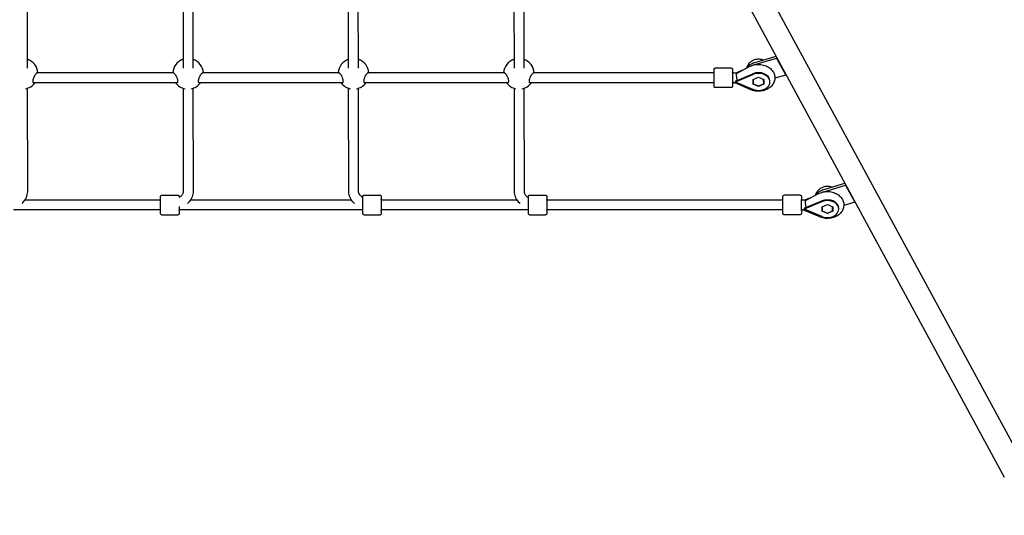
# Model space of a CAD drawing. Units: millimetres. Extents: x -15263 to -1966, y -5524 to 6797.
# Drawn here: x -7599 to -5992, y -1136 to -327 of the extents above; entities that cross this region are included whole.
import ezdxf

# ---------------------------------------------------------------- set-up
doc = ezdxf.new("R2010")
doc.units = ezdxf.units.MM
doc.header["$LTSCALE"] = 50
doc.layers.add('Dimension (ISO)', color=161, linetype='Continuous', lineweight=18)
doc.layers.add('Visible (ISO)', color=7, linetype='Continuous', lineweight=30)
doc.styles.add('Label Text (ISO)', font='tahoma.ttf')
doc.dimstyles.new('Default (ISO)', dxfattribs={"dimscale": 50, "dimtxt": 3.5, "dimasz": 2.5, "dimexe": 1, "dimexo": 0.5, "dimgap": 0.762, "dimtad": 1, "dimtoh": 1, "dimrnd": 1e-08, "dimtxsty": 'Label Text (ISO)', "dimcen": 0.09, "dimdle": 10, "dimclrd": 256, "dimclre": 256, "dimclrt": 256, "dimadec": 0, "dimazin": 0, "dimtfac": 0.714286, "dimtdec": 3, "dimtmove": 0, "dimatfit": 3, "dimfxl": 0, "dimtolj": 1, "dimtzin": 0, "dimlwd": -1, "dimlwe": -1, "dimarcsym": 0})

# ---------------------------------------------------------------- blocks, each defined once
blk = doc.blocks.new('*D24')
at = {"layer": 'Defpoints', "color": 0}
for p in [(-12910.9, 3468), (-3894.6, 1200.8), (-12910.9, -2129.6)]:
    blk.add_point(p, dxfattribs=at)
at = {"layer": 'Dimension (ISO)'}
for p, q in [((-12910.9, 3443), (-12910.9, -2179.6)), ((-3894.6, 1175.8), (-3894.6, -2179.6)), ((-4094.6, -2129.6), (-12710.9, -2129.6))]:
    blk.add_line(p, q, dxfattribs=at)
for points in [[(-12710.9, -2096.3), (-12710.9, -2162.9), (-12910.9, -2129.6)], [(-4094.6, -2096.3), (-4094.6, -2162.9), (-3894.6, -2129.6)]]:
    blk.add_solid(points, dxfattribs=at)
at = {"layer": 'Dimension (ISO)', "insert": (-8402.8, -1883.3), "char_height": 200, "attachment_point": 2, "style": 'Label Text (ISO)'}
blk.add_mtext('\\A1;9016', dxfattribs=at)
blk = doc.blocks.new('*D25')
at = {"layer": 'Defpoints', "color": 0}
for p in [(-7331.2, 4615.1), (-11622.7, -1734.5), (-3336, -1734.5)]:
    blk.add_point(p, dxfattribs=at)
at = {"layer": 'Dimension (ISO)'}
for p, q in [((-7306.2, 4615.1), (-3286, 4615.1)), ((-3336, 4415.1), (-3336, -1534.5)), ((-11597.7, -1734.5), (-3286, -1734.5))]:
    blk.add_line(p, q, dxfattribs=at)
for points in [[(-3369.4, 4415.1), (-3302.7, 4415.1), (-3336, 4615.1)], [(-3369.4, -1534.5), (-3302.7, -1534.5), (-3336, -1734.5)]]:
    blk.add_solid(points, dxfattribs=at)
at = {"layer": 'Dimension (ISO)', "insert": (-3582.5, 1450.2), "char_height": 200, "attachment_point": 2, "rotation": 90, "style": 'Label Text (ISO)'}
blk.add_mtext('\\A1;6350', dxfattribs=at)

msp = doc.modelspace()

# ---------------------------------------------------------------- linework, layer by layer
at = {"layer": 'Visible (ISO)'}
for p, q in [((-6852.7, 592.7), (-5958.7, -1055.6)), ((-6886.1, 574.6), (-5992.1, -1073.8)), ((-7586.1, -406.2), (-7586.4, -231.9)), ((-7332.4, -231.9), (-7332.1, -406.3)), ((-7316.4, -231.8), (-7316.1, -406.2)), ((-7062.1, -406.3), (-7062.4, -231.9)), ((-7046.1, -406.2), (-7046.4, -231.8)), ((-6792.4, -231.9), (-6792.1, -406.2)), ((-6776.4, -231.8), (-6776.1, -406.2)), ((-6400.7, -397.7), (-6364.6, -386.9)), ((-6400.7, -401.1), (-6363.6, -389.9)), ((-6363.6, -388.7), (-6363.6, -389.9)), ((-6363.6, -389.9), (-6348.6, -417.6)), ((-7347.2, -414.2), (-7571, -414.2)), ((-7077.2, -414.2), (-7301, -414.2)), ((-6807.2, -414.2), (-7031, -414.2)), ((-6465.8, -414.2), (-6761, -414.2)), ((-6437.7, -406.2), (-6463.7, -406.2)), ((-6435.2, -414.2), (-6435.7, -414.2)), ((-6431, -427.6), (-6402.5, -415.5)), ((-6430.6, -428.7), (-6402.5, -416.8)), ((-6419.2, -409.9), (-6430.4, -414.6)), ((-6408.1, -403.9), (-6428.6, -415)), ((-6348.6, -417.6), (-6366.5, -422.9)), ((-6348.6, -416.3), (-6348.6, -417.6)), ((-7342, -430.2), (-7576.2, -430.2)), ((-7072, -430.2), (-7306.2, -430.2)), ((-6802, -430.2), (-7036.2, -430.2)), ((-6465.8, -430.2), (-6766.2, -430.2)), ((-6435.2, -430.2), (-6435.7, -430.2)), ((-6431, -427.6), (-6431, -428.9)), ((-6431, -428.9), (-6430.8, -428.8)), ((-6430.8, -429), (-6431, -428.9)), ((-6430.8, -428.8), (-6430.6, -428.7)), ((-6430.7, -428.9), (-6430.8, -428.8)), ((-6430.7, -428.9), (-6430.8, -429)), ((-6430.6, -429.1), (-6430.8, -429)), ((-6430.7, -428.9), (-6430.6, -428.7)), ((-6430.7, -428.9), (-6430.7, -428.9)), ((-6430.6, -429.1), (-6430.7, -428.9)), ((-6402.4, -441), (-6430.6, -429.1)), ((-6405.7, -441.7), (-6430.4, -431.1)), ((-6402, -425.1), (-6393.3, -421.4)), ((-6401.9, -432.6), (-6402, -425.1)), ((-6401.9, -425.1), (-6401.9, -427.3)), ((-6401.9, -432.6), (-6401.9, -427.3)), ((-6401.9, -427.3), (-6401.7, -427.4)), ((-6393.2, -436.4), (-6401.9, -432.6)), ((-6401.8, -425.1), (-6401.7, -431.9)), ((-6401.7, -431.9), (-6393.2, -435.5)), ((-6393.3, -421.4), (-6384.6, -425.1)), ((-6393.2, -435.5), (-6384.7, -431.9)), ((-6384.5, -432.6), (-6393.2, -436.4)), ((-6384.7, -431.9), (-6384.8, -425.1)), ((-6384.7, -427.2), (-6384.7, -425.1)), ((-6384.7, -431.9), (-6384.7, -427.2)), ((-6384.7, -427.4), (-6384.6, -427.3)), ((-6384.6, -425.1), (-6384.5, -432.6)), ((-6374.6, -428.9), (-6374.6, -427.6)), ((-7585.8, -607.3), (-7586.1, -439.3)), ((-7332.1, -439.3), (-7331.8, -607.3)), ((-7316.1, -439.3), (-7315.8, -607.3)), ((-7061.8, -607.3), (-7062.1, -439.3)), ((-7045.8, -607.3), (-7046.1, -439.3)), ((-6792.1, -439.3), (-6791.8, -607.3)), ((-6776.1, -439.2), (-6775.8, -607.3)), ((-6437.7, -438.2), (-6463.7, -438.2)), ((-6393.2, -436.4), (-6393.2, -435.5)), ((-6288.2, -605.1), (-6252.1, -594.3)), ((-6288.2, -608.5), (-6251.2, -597.3)), ((-6251.2, -596.1), (-6251.2, -597.3)), ((-6251.2, -597.3), (-6236.2, -625)), ((-7368.8, -621.6), (-7590.3, -621.6)), ((-7366.8, -613.6), (-7340.8, -613.6)), ((-7057.3, -621.6), (-7320.3, -621.6)), ((-7036.8, -613.6), (-7010.8, -613.6)), ((-6787.3, -621.6), (-7008.8, -621.6)), ((-6766.8, -613.6), (-6740.8, -613.6)), ((-6353.3, -621.6), (-6738.8, -621.6)), ((-6325.3, -613.6), (-6351.3, -613.6)), ((-6322.7, -621.6), (-6323.3, -621.6)), ((-6318.5, -635), (-6290, -622.9)), ((-6318.1, -636.1), (-6290, -624.2)), ((-6306.7, -617.3), (-6317.9, -622)), ((-6295.6, -611.3), (-6316.1, -622.4)), ((-6236.2, -625), (-6254, -630.3)), ((-6236.2, -623.7), (-6236.2, -625)), ((-7368.8, -637.6), (-7608.8, -637.6)), ((-7038.8, -637.6), (-7338.8, -637.6)), ((-6768.8, -637.6), (-7008.8, -637.6)), ((-6353.3, -637.6), (-6738.8, -637.6)), ((-6322.7, -637.6), (-6323.3, -637.6)), ((-6318.5, -635), (-6318.5, -636.3)), ((-6318.5, -636.3), (-6318.3, -636.2)), ((-6318.3, -636.4), (-6318.5, -636.3)), ((-6318.3, -636.3), (-6318.1, -636.1)), ((-6318.3, -636.2), (-6318.1, -636.1)), ((-6318.3, -636.3), (-6318.3, -636.2)), ((-6318.3, -636.3), (-6318.3, -636.3)), ((-6318.3, -636.3), (-6318.3, -636.4)), ((-6318.1, -636.5), (-6318.3, -636.3)), ((-6318.1, -636.5), (-6318.3, -636.4)), ((-6289.9, -648.4), (-6318.1, -636.5)), ((-6293.2, -649.1), (-6317.9, -638.6)), ((-6289.5, -632.5), (-6280.8, -628.8)), ((-6289.5, -632.5), (-6289.5, -634.7)), ((-6289.5, -640), (-6289.5, -632.5)), ((-6289.5, -640), (-6289.5, -634.7)), ((-6289.5, -634.7), (-6289.3, -634.8)), ((-6280.8, -643.8), (-6289.5, -640)), ((-6289.3, -632.5), (-6289.3, -639.3)), ((-6289.3, -639.3), (-6280.8, -642.9)), ((-6280.8, -628.8), (-6272.1, -632.5)), ((-6280.8, -642.9), (-6272.3, -639.3)), ((-6272.1, -640), (-6280.8, -643.8)), ((-6272.3, -634.6), (-6272.3, -632.5)), ((-6272.3, -639.3), (-6272.3, -632.5)), ((-6272.3, -639.3), (-6272.3, -634.6)), ((-6272.3, -634.8), (-6272.1, -634.7)), ((-6272.1, -632.5), (-6272.1, -640)), ((-6262.1, -636.3), (-6262.1, -635)), ((-7366.8, -645.6), (-7340.8, -645.6)), ((-7036.8, -645.6), (-7010.8, -645.6)), ((-6766.8, -645.6), (-6740.8, -645.6)), ((-6325.3, -645.6), (-6351.3, -645.6)), ((-6280.8, -643.8), (-6280.8, -642.9))]:
    msp.add_line(p, q, dxfattribs=at)
for centre, start, end in [((-7594.1, -415.6), 3.0588, 71.4872), ((-7324.1, -415.6), 108.813, 176.9424), ((-7324.1, -415.6), 3.0588, 71.4872), ((-7054.1, -415.6), 108.813, 176.9424), ((-7054.1, -415.6), 3.0588, 71.4872), ((-6784.1, -415.6), 108.813, 176.9424), ((-6784.1, -415.6), 3.0588, 71.4872), ((-7594.1, -415.6), 281.2595, 324.0809), ((-7324.1, -415.6), 215.9202, 258.7893), ((-7324.1, -415.6), 281.2595, 324.0809), ((-7054.1, -415.6), 215.9202, 258.7893), ((-7054.1, -415.6), 281.2595, 324.0809), ((-6784.1, -415.6), 215.9202, 258.7893), ((-6784.1, -415.6), 281.2595, 324.0809)]:
    msp.add_arc(centre, 25, start, end, dxfattribs=at)
for centre, major_axis, ratio, start_param, end_param in [((-6393.2, -411.6), (-20, 0), 0.745393, 5.098203, 5.893145), ((-6393.2, -414.9), (20, 0), 0.745393, 1.956611, 1.99795), ((-6435.7, -422.2), (0, -9), 0.001787, 2.66571, 6.759068), ((-6393.2, -427.6), (18.6, 0), 0.745393, 0, 2.089394), ((-6393.2, -428.9), (18.6, 0), 0.745393, 4.199151, 8.372579), ((-6430.8, -421.8), (4.09, -9.67), 0.330422, 5.372784, 5.385598), ((-6430.6, -421.7), (9.5, 14.8), 0.226478, 4.357878, 4.370692), ((-6280.7, -619), (-20, 0), 0.745393, 5.098203, 5.893108), ((-6280.7, -622.3), (20, 0), 0.745393, 1.956611, 1.997757), ((-7008.8, -629.6), (0, 9), 0.001787, 5.807303, 9.90066), ((-6738.8, -629.6), (0, 9), 0.001787, 5.807303, 9.90066), ((-6323.3, -629.6), (0, -9), 0.001787, 2.66571, 6.759068), ((-6280.8, -635), (18.6, 0), 0.745393, 0, 2.089394), ((-6280.8, -636.3), (18.6, 0), 0.745393, 4.199151, 8.372579), ((-7338.8, -629.6), (0, -9), 0.001787, 4.966053, 6.759068), ((-6318.1, -629.1), (9.5, 14.8), 0.226478, 4.357878, 4.370692), ((-6318.3, -629.2), (4.09, -9.67), 0.330422, 5.372784, 5.385598)]:
    msp.add_ellipse(centre, major_axis=major_axis, ratio=ratio, start_param=start_param, end_param=end_param, dxfattribs=at)
for points, knots in [([(-7586.2, -392.3), (-7586, -392.5), (-7585.9, -392.7), (-7585.9, -393.2), (-7586, -393.4), (-7586.2, -393.7)], [2.4030911, 2.4030911, 2.4030911, 2.4030911, 2.6425935, 2.6425935, 2.8758959, 2.8758959, 2.8758959, 2.8758959]), ([(-7316.2, -392.3), (-7316, -392.5), (-7315.9, -392.7), (-7315.9, -393.2), (-7316, -393.4), (-7316.2, -393.7)], [2.4030911, 2.4030911, 2.4030911, 2.4030911, 2.6425935, 2.6425935, 2.8758959, 2.8758959, 2.8758959, 2.8758959]), ([(-7046.2, -392.3), (-7046, -392.5), (-7045.9, -392.7), (-7045.9, -393.2), (-7046, -393.4), (-7046.2, -393.7)], [2.4030911, 2.4030911, 2.4030911, 2.4030911, 2.6425935, 2.6425935, 2.8758959, 2.8758959, 2.8758959, 2.8758959]), ([(-6776.2, -392.3), (-6776, -392.5), (-6775.9, -392.7), (-6775.9, -393.2), (-6776, -393.4), (-6776.2, -393.7)], [2.4030911, 2.4030911, 2.4030911, 2.4030911, 2.6425935, 2.6425935, 2.8758959, 2.8758959, 2.8758959, 2.8758959]), ([(-6412.4, -406.2), (-6412.3, -405.7), (-6412.1, -405.2), (-6411.1, -402.6), (-6410.1, -400.8), (-6407.5, -397.5), (-6406.1, -396.1), (-6402.8, -393.8), (-6401.1, -393), (-6397.4, -391.8), (-6395.5, -391.5), (-6391.5, -391.4), (-6389.5, -391.7), (-6386.7, -392.6), (-6386, -392.8), (-6385.3, -393.1)], [2.614101, 2.614101, 2.614101, 2.614101, 2.675919, 2.675919, 2.928265, 2.928265, 3.214559, 3.214559, 3.553139, 3.553139, 3.949223, 3.949223, 4.375149, 4.375149, 4.50947, 4.50947, 4.50947, 4.50947]), ([(-6408.1, -403.9), (-6405.6, -402.5), (-6402.9, -401.6), (-6397.3, -400.4), (-6394.4, -400.1), (-6388.6, -400.5), (-6385.7, -401), (-6380.2, -402.8), (-6377.6, -404.1), (-6373.2, -407.4), (-6371.3, -409.4), (-6368.4, -413.7), (-6367.4, -415.9), (-6366.4, -420.5), (-6366.4, -422.8), (-6367, -427.2), (-6367.8, -429.3), (-6369.9, -433.3), (-6371.4, -435.2), (-6375, -438.6), (-6377.2, -440), (-6382.2, -442.4), (-6384.9, -443.2), (-6390.6, -444.2), (-6393.5, -444.3), (-6399.3, -443.7), (-6402.2, -443.1), (-6405.1, -441.9), (-6405.4, -441.8), (-6405.7, -441.7)], [0.94385, 0.94385, 0.94385, 0.94385, 1.288289, 1.288289, 1.642257, 1.642257, 1.997458, 1.997458, 2.349204, 2.349204, 2.684131, 2.684131, 2.984126, 2.984126, 3.256054, 3.256054, 3.525628, 3.525628, 3.816709, 3.816709, 4.140509, 4.140509, 4.487518, 4.487518, 4.842013, 4.842013, 5.197059, 5.197059, 5.232348, 5.232348, 5.232348, 5.232348]), ([(-7577, -427.7), (-7577, -427), (-7576.9, -426), (-7576.5, -424), (-7576.1, -422.9), (-7575.3, -420.9), (-7574.8, -419.8), (-7573.8, -417.7), (-7573.2, -416.8), (-7572.3, -415.4), (-7571.8, -414.8), (-7570.8, -414.1), (-7570.4, -413.9), (-7570, -414), (-7569.9, -414.1), (-7569.7, -414.2)], [0, 0, 0, 0, 0.310325, 0.310325, 0.62065, 0.62065, 0.970973, 0.970973, 1.321297, 1.321297, 1.662517, 1.662517, 2.003738, 2.003738, 2.148596, 2.148596, 2.148596, 2.148596]), ([(-7348.5, -414.2), (-7348.4, -414.1), (-7348.2, -414), (-7347.8, -413.9), (-7347.4, -414.1), (-7346.5, -414.8), (-7346, -415.4), (-7345, -416.8), (-7344.5, -417.7), (-7343.4, -419.7), (-7342.9, -420.9), (-7342.1, -422.9), (-7341.8, -424), (-7341.3, -426), (-7341.2, -427), (-7341.2, -427.7)], [3.094827, 3.094827, 3.094827, 3.094827, 3.239685, 3.239685, 3.580906, 3.580906, 3.922127, 3.922127, 4.27245, 4.27245, 4.622774, 4.622774, 4.933099, 4.933099, 5.243423, 5.243423, 5.243423, 5.243423]), ([(-7307, -427.7), (-7307, -427), (-7306.9, -426), (-7306.5, -424), (-7306.1, -422.9), (-7305.3, -420.9), (-7304.8, -419.7), (-7303.8, -417.7), (-7303.2, -416.8), (-7302.3, -415.4), (-7301.8, -414.8), (-7300.8, -414.1), (-7300.4, -413.9), (-7300, -414), (-7299.9, -414.1), (-7299.7, -414.2)], [0, 0, 0, 0, 0.310325, 0.310325, 0.62065, 0.62065, 0.970973, 0.970973, 1.321297, 1.321297, 1.662517, 1.662517, 2.003738, 2.003738, 2.148596, 2.148596, 2.148596, 2.148596]), ([(-7078.5, -414.2), (-7078.4, -414.1), (-7078.2, -414), (-7077.8, -413.9), (-7077.4, -414.1), (-7076.5, -414.8), (-7076, -415.4), (-7075, -416.8), (-7074.5, -417.7), (-7073.4, -419.7), (-7072.9, -420.9), (-7072.1, -422.9), (-7071.8, -424), (-7071.3, -426), (-7071.2, -427), (-7071.2, -427.7)], [3.094827, 3.094827, 3.094827, 3.094827, 3.239685, 3.239685, 3.580906, 3.580906, 3.922127, 3.922127, 4.27245, 4.27245, 4.622774, 4.622774, 4.933099, 4.933099, 5.243423, 5.243423, 5.243423, 5.243423]), ([(-7037, -427.7), (-7037, -427), (-7036.9, -426), (-7036.5, -424), (-7036.1, -422.9), (-7035.3, -420.9), (-7034.8, -419.7), (-7033.8, -417.7), (-7033.2, -416.8), (-7032.3, -415.4), (-7031.8, -414.8), (-7030.8, -414.1), (-7030.4, -413.9), (-7030, -414), (-7029.9, -414.1), (-7029.7, -414.2)], [0, 0, 0, 0, 0.310325, 0.310325, 0.62065, 0.62065, 0.970973, 0.970973, 1.321297, 1.321297, 1.662517, 1.662517, 2.003738, 2.003738, 2.148596, 2.148596, 2.148596, 2.148596]), ([(-6808.5, -414.2), (-6808.4, -414.1), (-6808.2, -414), (-6807.8, -413.9), (-6807.4, -414.1), (-6806.5, -414.8), (-6806, -415.4), (-6805, -416.8), (-6804.5, -417.7), (-6803.4, -419.7), (-6802.9, -420.9), (-6802.1, -422.9), (-6801.8, -424), (-6801.3, -426), (-6801.2, -427), (-6801.2, -427.7)], [3.094827, 3.094827, 3.094827, 3.094827, 3.239685, 3.239685, 3.580906, 3.580906, 3.922127, 3.922127, 4.27245, 4.27245, 4.622774, 4.622774, 4.933099, 4.933099, 5.243423, 5.243423, 5.243423, 5.243423]), ([(-6767, -427.7), (-6767, -427), (-6766.9, -426), (-6766.5, -424), (-6766.1, -422.9), (-6765.3, -420.9), (-6764.8, -419.7), (-6763.8, -417.7), (-6763.2, -416.8), (-6762.3, -415.4), (-6761.8, -414.8), (-6760.8, -414.1), (-6760.4, -413.9), (-6760, -414), (-6759.9, -414.1), (-6759.7, -414.2)], [0, 0, 0, 0, 0.310325, 0.310325, 0.62065, 0.62065, 0.970973, 0.970973, 1.321297, 1.321297, 1.662517, 1.662517, 2.003738, 2.003738, 2.148596, 2.148596, 2.148596, 2.148596]), ([(-6463.7, -438.2), (-6464, -438.2), (-6464.2, -438.2), (-6464.6, -438), (-6464.8, -437.9), (-6465.1, -437.7), (-6465.3, -437.5), (-6465.5, -437.2), (-6465.6, -437), (-6465.7, -436.7), (-6465.7, -436.6), (-6465.7, -436.5), (-6465.7, -436.4), (-6465.7, -436.4), (-6465.7, -436.4), (-6465.7, -436.3), (-6465.7, -436.3), (-6465.7, -436.3), (-6465.7, -436.3), (-6465.7, -436.2), (-6465.7, -436.2), (-6465.7, -436.1), (-6465.7, -436), (-6465.7, -435.5), (-6465.7, -434.7), (-6465.8, -432.7), (-6465.8, -431.7), (-6465.8, -429.3), (-6465.8, -427.9), (-6465.8, -425.1), (-6465.8, -423.6), (-6465.8, -420.6), (-6465.8, -419.1), (-6465.8, -416.3), (-6465.8, -414.9), (-6465.8, -412.5), (-6465.8, -411.5), (-6465.7, -409.8), (-6465.7, -409.2), (-6465.7, -408.5), (-6465.7, -408.4), (-6465.7, -408.2), (-6465.7, -408.2), (-6465.7, -408.1), (-6465.7, -408.1), (-6465.7, -408.1), (-6465.7, -408.1), (-6465.7, -408), (-6465.7, -408), (-6465.7, -407.9), (-6465.7, -407.9), (-6465.7, -407.8), (-6465.7, -407.8), (-6465.7, -407.7), (-6465.7, -407.6), (-6465.6, -407.5), (-6465.5, -407.3), (-6465.4, -407.1), (-6465.3, -406.9), (-6465, -406.6), (-6464.8, -406.5), (-6464.4, -406.3), (-6464.2, -406.3), (-6463.9, -406.2), (-6463.8, -406.2), (-6463.7, -406.2)], [0, 0, 0, 0, 0.06487, 0.06487, 0.128567, 0.128567, 0.192302, 0.192302, 0.255952, 0.255952, 0.284323, 0.284323, 0.295847, 0.295847, 0.306956, 0.306956, 0.31927, 0.31927, 0.341771, 0.341771, 0.402341, 0.402341, 0.584158, 0.584158, 1.139669, 1.139669, 1.587354, 1.587354, 2.034126, 2.034126, 2.480538, 2.480538, 2.926865, 2.926865, 3.373196, 3.373196, 3.819623, 3.819623, 4.266425, 4.266425, 4.48919, 4.48919, 4.587508, 4.587508, 4.612673, 4.612673, 4.63166, 4.63166, 4.642295, 4.642295, 4.653458, 4.653458, 4.66545, 4.66545, 4.685761, 4.685761, 4.724501, 4.724501, 4.783393, 4.783393, 4.846937, 4.846937, 4.910664, 4.910664, 4.935064, 4.935064, 4.935064, 4.935064]), ([(-6437.7, -406.2), (-6437.5, -406.2), (-6437.3, -406.2), (-6436.9, -406.4), (-6436.7, -406.5), (-6436.4, -406.7), (-6436.2, -406.9), (-6436, -407.2), (-6435.9, -407.4), (-6435.8, -407.7), (-6435.8, -407.8), (-6435.8, -407.9), (-6435.7, -408), (-6435.7, -408), (-6435.7, -408), (-6435.7, -408.1), (-6435.7, -408.1), (-6435.7, -408.1), (-6435.7, -408.1), (-6435.7, -408.2), (-6435.7, -408.2), (-6435.7, -408.3), (-6435.7, -408.4), (-6435.7, -408.9), (-6435.7, -409.7), (-6435.7, -411.7), (-6435.7, -412.7), (-6435.7, -414), (-6435.7, -414.1), (-6435.7, -414.2)], [0, 0, 0, 0, 0.06487, 0.06487, 0.128567, 0.128567, 0.192302, 0.192302, 0.255952, 0.255952, 0.284323, 0.284323, 0.295847, 0.295847, 0.306956, 0.306956, 0.31927, 0.31927, 0.341771, 0.341771, 0.402341, 0.402341, 0.584158, 0.584158, 1.139669, 1.139669, 1.587354, 1.587354, 1.618844, 1.618844, 1.618844, 1.618844]), ([(-6428.6, -415), (-6429, -414.9), (-6429.4, -414.8), (-6430.3, -414.6), (-6430.8, -414.6), (-6431.6, -414.4), (-6432.1, -414.4), (-6433, -414.3), (-6433.4, -414.3), (-6434.3, -414.2), (-6434.8, -414.2), (-6435.2, -414.2)], [4.407258, 4.407258, 4.407258, 4.407258, 4.4668602, 4.4668602, 4.5282424, 4.5282424, 4.5896246, 4.5896246, 4.6510068, 4.6510068, 4.712389, 4.712389, 4.712389, 4.712389]), ([(-6428, -426.3), (-6428.1, -425.7), (-6428.2, -425.2), (-6428.4, -423.6), (-6428.5, -422.6), (-6428.7, -420.8), (-6428.8, -419.9), (-6428.9, -418.2), (-6428.9, -417.5), (-6428.9, -416.3), (-6428.9, -415.8), (-6428.8, -415.2), (-6428.7, -415), (-6428.6, -415)], [-2.386809, -2.386809, -2.386809, -2.386809, -2.202502, -2.202502, -1.909218, -1.909218, -1.631912, -1.631912, -1.351784, -1.351784, -1.071657, -1.071657, -0.839764, -0.839764, -0.839764, -0.839764]), ([(-7574.6, -430.2), (-7575, -430.5), (-7575.4, -430.5), (-7576.1, -430.4), (-7576.4, -430.1), (-7576.9, -429.2), (-7577, -428.5), (-7577, -427.7)], [4.3419848, 4.3419848, 4.3419848, 4.3419848, 4.6227738, 4.6227738, 4.9330986, 4.9330986, 5.2434234, 5.2434234, 5.2434234, 5.2434234]), ([(-7341.2, -427.7), (-7341.2, -428.5), (-7341.3, -429.2), (-7341.8, -430.1), (-7342.1, -430.4), (-7342.8, -430.5), (-7343.2, -430.5), (-7343.6, -430.2)], [0, 0, 0, 0, 0.3103248, 0.3103248, 0.6206496, 0.6206496, 0.9014386, 0.9014386, 0.9014386, 0.9014386]), ([(-7304.6, -430.2), (-7305, -430.5), (-7305.4, -430.5), (-7306.1, -430.4), (-7306.4, -430.1), (-7306.9, -429.2), (-7307, -428.5), (-7307, -427.7)], [4.3419848, 4.3419848, 4.3419848, 4.3419848, 4.6227738, 4.6227738, 4.9330986, 4.9330986, 5.2434234, 5.2434234, 5.2434234, 5.2434234]), ([(-7071.2, -427.7), (-7071.2, -428.5), (-7071.3, -429.2), (-7071.8, -430.1), (-7072.1, -430.4), (-7072.8, -430.5), (-7073.2, -430.5), (-7073.6, -430.2)], [0, 0, 0, 0, 0.3103248, 0.3103248, 0.6206496, 0.6206496, 0.9014386, 0.9014386, 0.9014386, 0.9014386]), ([(-7034.6, -430.2), (-7035, -430.5), (-7035.4, -430.5), (-7036.1, -430.4), (-7036.4, -430.1), (-7036.9, -429.2), (-7037, -428.5), (-7037, -427.7)], [4.3419848, 4.3419848, 4.3419848, 4.3419848, 4.6227738, 4.6227738, 4.9330986, 4.9330986, 5.2434234, 5.2434234, 5.2434234, 5.2434234]), ([(-6801.2, -427.7), (-6801.2, -428.5), (-6801.3, -429.2), (-6801.8, -430.1), (-6802.1, -430.4), (-6802.8, -430.5), (-6803.2, -430.5), (-6803.6, -430.2)], [0, 0, 0, 0, 0.3103248, 0.3103248, 0.6206496, 0.6206496, 0.9014386, 0.9014386, 0.9014386, 0.9014386]), ([(-6764.6, -430.2), (-6765, -430.5), (-6765.4, -430.5), (-6766.1, -430.4), (-6766.4, -430.1), (-6766.9, -429.2), (-6767, -428.5), (-6767, -427.7)], [4.3419848, 4.3419848, 4.3419848, 4.3419848, 4.6227738, 4.6227738, 4.9330986, 4.9330986, 5.2434234, 5.2434234, 5.2434234, 5.2434234]), ([(-6435.7, -430.2), (-6435.7, -430.4), (-6435.7, -430.5), (-6435.7, -431.9), (-6435.7, -432.9), (-6435.7, -434.6), (-6435.7, -435.3), (-6435.7, -435.9), (-6435.7, -436), (-6435.7, -436.2), (-6435.7, -436.2), (-6435.7, -436.3), (-6435.7, -436.3), (-6435.7, -436.3), (-6435.7, -436.3), (-6435.7, -436.4), (-6435.7, -436.4), (-6435.8, -436.5), (-6435.8, -436.5), (-6435.8, -436.6), (-6435.8, -436.6), (-6435.8, -436.7), (-6435.8, -436.8), (-6435.9, -437), (-6435.9, -437.1), (-6436.1, -437.4), (-6436.2, -437.5), (-6436.5, -437.8), (-6436.7, -437.9), (-6437.1, -438.1), (-6437.3, -438.2), (-6437.6, -438.2), (-6437.7, -438.2), (-6437.7, -438.2)], [3.31426, 3.31426, 3.31426, 3.31426, 3.373196, 3.373196, 3.819623, 3.819623, 4.266425, 4.266425, 4.48919, 4.48919, 4.587508, 4.587508, 4.612673, 4.612673, 4.63166, 4.63166, 4.642295, 4.642295, 4.653458, 4.653458, 4.66545, 4.66545, 4.685761, 4.685761, 4.724501, 4.724501, 4.783393, 4.783393, 4.846937, 4.846937, 4.910664, 4.910664, 4.935064, 4.935064, 4.935064, 4.935064]), ([(-6430.4, -431.1), (-6430.7, -431), (-6431, -430.9), (-6431.6, -430.7), (-6431.9, -430.6), (-6432.5, -430.5), (-6432.8, -430.4), (-6433.5, -430.3), (-6433.8, -430.3), (-6434.5, -430.2), (-6434.9, -430.2), (-6435.2, -430.2)], [4.1924296, 4.1924296, 4.1924296, 4.1924296, 4.2964215, 4.2964215, 4.4004133, 4.4004133, 4.5044052, 4.5044052, 4.6083971, 4.6083971, 4.712389, 4.712389, 4.712389, 4.712389]), ([(-7594.8, -627), (-7594.5, -626.7), (-7594.1, -626.4), (-7591.3, -623.5), (-7589.3, -620.6), (-7586.6, -614.4), (-7585.9, -611.2), (-7585.8, -607.7), (-7585.8, -607.5), (-7585.8, -607.3)], [5.6122293, 5.6122293, 5.6122293, 5.6122293, 5.6548668, 5.6548668, 5.969026, 5.969026, 6.2619732, 6.2619732, 6.2831853, 6.2831853, 6.2831853, 6.2831853]), ([(-7331.8, -607.3), (-7331.8, -608.5), (-7332.1, -609.7), (-7333.2, -612.3), (-7334, -613.6), (-7336.2, -615.8), (-7337.4, -616.8), (-7338.8, -617.7)], [0, 0, 0, 0, 0.3141593, 0.3141593, 0.6283185, 0.6283185, 0.8749468, 0.8749468, 0.8749468, 0.8749468]), ([(-7315.8, -607.3), (-7315.8, -610.3), (-7316.4, -613.4), (-7318.6, -619.3), (-7320.3, -622.1), (-7323.2, -625.4), (-7324, -626.2), (-7324.8, -627)], [0, 0, 0, 0, 0.278696, 0.278696, 0.5688401, 0.5688401, 0.6709561, 0.6709561, 0.6709561, 0.6709561]), ([(-7052.7, -627), (-7053.1, -626.7), (-7053.4, -626.4), (-7056.2, -623.5), (-7058.3, -620.6), (-7061, -614.4), (-7061.7, -611.2), (-7061.8, -607.8), (-7061.8, -607.5), (-7061.8, -607.3)], [5.6115227, 5.6115227, 5.6115227, 5.6115227, 5.6548668, 5.6548668, 5.969026, 5.969026, 6.2624137, 6.2624137, 6.2831853, 6.2831853, 6.2831853, 6.2831853]), ([(-7038.8, -617.6), (-7039.7, -617.1), (-7040.5, -616.5), (-7042.6, -614.7), (-7043.6, -613.4), (-7045.1, -610.9), (-7045.6, -609.7), (-7045.8, -608.1), (-7045.8, -607.7), (-7045.8, -607.3)], [5.4081534, 5.4081534, 5.4081534, 5.4081534, 5.5711551, 5.5711551, 5.8668405, 5.8668405, 6.1809998, 6.1809998, 6.2831853, 6.2831853, 6.2831853, 6.2831853]), ([(-6791.8, -607.3), (-6791.8, -610.4), (-6791.2, -613.4), (-6789, -619.3), (-6787.2, -622.1), (-6784.4, -625.4), (-6783.6, -626.2), (-6782.7, -627)], [3.1415927, 3.1415927, 3.1415927, 3.1415927, 3.4202886, 3.4202886, 3.710843, 3.710843, 3.8137651, 3.8137651, 3.8137651, 3.8137651]), ([(-6775.8, -607.3), (-6775.8, -608.5), (-6775.6, -609.7), (-6774.4, -612.2), (-6773.6, -613.6), (-6771.4, -615.8), (-6770.2, -616.8), (-6768.8, -617.6)], [3.1415927, 3.1415927, 3.1415927, 3.1415927, 3.4557519, 3.4557519, 3.7699112, 3.7699112, 4.0166271, 4.0166271, 4.0166271, 4.0166271]), ([(-6299.9, -613.6), (-6299.8, -613.1), (-6299.6, -612.6), (-6298.7, -610), (-6297.6, -608.2), (-6295.1, -604.9), (-6293.6, -603.5), (-6290.3, -601.2), (-6288.6, -600.4), (-6284.9, -599.2), (-6283, -598.9), (-6279, -598.8), (-6277, -599.1), (-6274.2, -600), (-6273.5, -600.2), (-6272.9, -600.5)], [2.614118, 2.614118, 2.614118, 2.614118, 2.675919, 2.675919, 2.928265, 2.928265, 3.214559, 3.214559, 3.553139, 3.553139, 3.949223, 3.949223, 4.375149, 4.375149, 4.50947, 4.50947, 4.50947, 4.50947]), ([(-6295.6, -611.3), (-6293.1, -610), (-6290.4, -609), (-6284.9, -607.8), (-6281.9, -607.5), (-6276.1, -607.9), (-6273.2, -608.4), (-6267.7, -610.3), (-6265.2, -611.6), (-6260.7, -614.8), (-6258.8, -616.8), (-6255.9, -621.1), (-6254.9, -623.3), (-6254, -627.9), (-6253.9, -630.2), (-6254.6, -634.6), (-6255.3, -636.7), (-6257.5, -640.7), (-6258.9, -642.6), (-6262.6, -646), (-6264.8, -647.4), (-6269.7, -649.8), (-6272.4, -650.6), (-6278.1, -651.6), (-6281, -651.7), (-6286.8, -651.2), (-6289.7, -650.5), (-6292.7, -649.3), (-6292.9, -649.2), (-6293.2, -649.1)], [0.94385, 0.94385, 0.94385, 0.94385, 1.288289, 1.288289, 1.642257, 1.642257, 1.997458, 1.997458, 2.349204, 2.349204, 2.684131, 2.684131, 2.984126, 2.984126, 3.256054, 3.256054, 3.525628, 3.525628, 3.816709, 3.816709, 4.140509, 4.140509, 4.487518, 4.487518, 4.842013, 4.842013, 5.197059, 5.197059, 5.232348, 5.232348, 5.232348, 5.232348]), ([(-7366.8, -645.6), (-7367, -645.6), (-7367.2, -645.6), (-7367.6, -645.5), (-7367.8, -645.4), (-7368.1, -645.1), (-7368.3, -645), (-7368.5, -644.6), (-7368.6, -644.4), (-7368.7, -644.1), (-7368.7, -644), (-7368.8, -643.9), (-7368.8, -643.9), (-7368.8, -643.8), (-7368.8, -643.8), (-7368.8, -643.8), (-7368.8, -643.8), (-7368.8, -643.7), (-7368.8, -643.7), (-7368.8, -643.7), (-7368.8, -643.7), (-7368.8, -643.6), (-7368.8, -643.5), (-7368.8, -642.9), (-7368.8, -642.1), (-7368.8, -640.2), (-7368.8, -639.1), (-7368.8, -636.7), (-7368.8, -635.3), (-7368.8, -632.5), (-7368.8, -631), (-7368.8, -628), (-7368.8, -626.5), (-7368.8, -623.7), (-7368.8, -622.4), (-7368.8, -620), (-7368.8, -618.9), (-7368.8, -617.2), (-7368.8, -616.6), (-7368.8, -616), (-7368.8, -615.8), (-7368.8, -615.7), (-7368.8, -615.6), (-7368.8, -615.6), (-7368.8, -615.6), (-7368.8, -615.5), (-7368.8, -615.5), (-7368.8, -615.5), (-7368.8, -615.4), (-7368.8, -615.4), (-7368.8, -615.4), (-7368.7, -615.3), (-7368.7, -615.2), (-7368.7, -615.1), (-7368.7, -615.1), (-7368.6, -614.9), (-7368.6, -614.8), (-7368.4, -614.5), (-7368.3, -614.3), (-7368, -614.1), (-7367.8, -613.9), (-7367.4, -613.7), (-7367.2, -613.7), (-7366.9, -613.6), (-7366.9, -613.6), (-7366.8, -613.6)], [0, 0, 0, 0, 0.06487, 0.06487, 0.128567, 0.128567, 0.192302, 0.192302, 0.255952, 0.255952, 0.284323, 0.284323, 0.295847, 0.295847, 0.306956, 0.306956, 0.31927, 0.31927, 0.341771, 0.341771, 0.402341, 0.402341, 0.584158, 0.584158, 1.139669, 1.139669, 1.587354, 1.587354, 2.034126, 2.034126, 2.480538, 2.480538, 2.926865, 2.926865, 3.373196, 3.373196, 3.819623, 3.819623, 4.266425, 4.266425, 4.48919, 4.48919, 4.587508, 4.587508, 4.612673, 4.612673, 4.63166, 4.63166, 4.642295, 4.642295, 4.653458, 4.653458, 4.66545, 4.66545, 4.685761, 4.685761, 4.724501, 4.724501, 4.783393, 4.783393, 4.846937, 4.846937, 4.910664, 4.910664, 4.935064, 4.935064, 4.935064, 4.935064]), ([(-7340.8, -613.6), (-7340.6, -613.6), (-7340.3, -613.7), (-7339.9, -613.8), (-7339.7, -613.9), (-7339.4, -614.2), (-7339.3, -614.3), (-7339, -614.7), (-7338.9, -614.9), (-7338.8, -615.2), (-7338.8, -615.3), (-7338.8, -615.4), (-7338.8, -615.4), (-7338.8, -615.5), (-7338.8, -615.5), (-7338.8, -615.5), (-7338.8, -615.5), (-7338.8, -615.6), (-7338.8, -615.6), (-7338.8, -615.6), (-7338.8, -615.6), (-7338.8, -615.7), (-7338.8, -615.8), (-7338.8, -616.3), (-7338.8, -616.9), (-7338.8, -617.6)], [0, 0, 0, 0, 0.06487, 0.06487, 0.128567, 0.128567, 0.192302, 0.192302, 0.255952, 0.255952, 0.284323, 0.284323, 0.295847, 0.295847, 0.306956, 0.306956, 0.31927, 0.31927, 0.341771, 0.341771, 0.402341, 0.402341, 0.584158, 0.584158, 1.031407, 1.031407, 1.031407, 1.031407]), ([(-7036.8, -645.6), (-7037, -645.6), (-7037.2, -645.6), (-7037.6, -645.5), (-7037.8, -645.4), (-7038.1, -645.1), (-7038.3, -645), (-7038.5, -644.6), (-7038.6, -644.4), (-7038.7, -644.1), (-7038.7, -644), (-7038.8, -643.9), (-7038.8, -643.9), (-7038.8, -643.8), (-7038.8, -643.8), (-7038.8, -643.8), (-7038.8, -643.8), (-7038.8, -643.7), (-7038.8, -643.7), (-7038.8, -643.7), (-7038.8, -643.6), (-7038.8, -643.6), (-7038.8, -643.5), (-7038.8, -642.9), (-7038.8, -642.1), (-7038.8, -640.2), (-7038.8, -639.1), (-7038.8, -636.7), (-7038.8, -635.3), (-7038.8, -632.5), (-7038.8, -631), (-7038.8, -628), (-7038.8, -626.5), (-7038.8, -623.7), (-7038.8, -622.3), (-7038.8, -620), (-7038.8, -618.9), (-7038.8, -617.2), (-7038.8, -616.6), (-7038.8, -616), (-7038.8, -615.8), (-7038.8, -615.7), (-7038.8, -615.6), (-7038.8, -615.6), (-7038.8, -615.6), (-7038.8, -615.5), (-7038.8, -615.5), (-7038.8, -615.5), (-7038.8, -615.4), (-7038.8, -615.4), (-7038.8, -615.3), (-7038.7, -615.3), (-7038.7, -615.2), (-7038.7, -615.1), (-7038.7, -615.1), (-7038.6, -614.9), (-7038.6, -614.8), (-7038.4, -614.5), (-7038.3, -614.3), (-7038, -614), (-7037.8, -613.9), (-7037.4, -613.7), (-7037.2, -613.7), (-7036.9, -613.6), (-7036.9, -613.6), (-7036.8, -613.6)], [0, 0, 0, 0, 0.06487, 0.06487, 0.128567, 0.128567, 0.192302, 0.192302, 0.255952, 0.255952, 0.284323, 0.284323, 0.295847, 0.295847, 0.306956, 0.306956, 0.31927, 0.31927, 0.341771, 0.341771, 0.402341, 0.402341, 0.584158, 0.584158, 1.139669, 1.139669, 1.587354, 1.587354, 2.034126, 2.034126, 2.480538, 2.480538, 2.926865, 2.926865, 3.373196, 3.373196, 3.819623, 3.819623, 4.266425, 4.266425, 4.48919, 4.48919, 4.587508, 4.587508, 4.612673, 4.612673, 4.63166, 4.63166, 4.642295, 4.642295, 4.653458, 4.653458, 4.66545, 4.66545, 4.685761, 4.685761, 4.724501, 4.724501, 4.783393, 4.783393, 4.846937, 4.846937, 4.910664, 4.910664, 4.935064, 4.935064, 4.935064, 4.935064]), ([(-7010.8, -613.6), (-7010.6, -613.6), (-7010.3, -613.7), (-7009.9, -613.8), (-7009.7, -613.9), (-7009.4, -614.2), (-7009.3, -614.3), (-7009, -614.7), (-7008.9, -614.9), (-7008.8, -615.2), (-7008.8, -615.3), (-7008.8, -615.4), (-7008.8, -615.4), (-7008.8, -615.5), (-7008.8, -615.5), (-7008.8, -615.5), (-7008.8, -615.5), (-7008.8, -615.6), (-7008.8, -615.6), (-7008.8, -615.6), (-7008.8, -615.6), (-7008.8, -615.7), (-7008.8, -615.8), (-7008.8, -616.4), (-7008.8, -617.2), (-7008.8, -619.1), (-7008.8, -620.2), (-7008.8, -621.5), (-7008.8, -621.6), (-7008.8, -621.6)], [0, 0, 0, 0, 0.06487, 0.06487, 0.128567, 0.128567, 0.192302, 0.192302, 0.255952, 0.255952, 0.284323, 0.284323, 0.295847, 0.295847, 0.306956, 0.306956, 0.31927, 0.31927, 0.341771, 0.341771, 0.402341, 0.402341, 0.584158, 0.584158, 1.139669, 1.139669, 1.587354, 1.587354, 1.618844, 1.618844, 1.618844, 1.618844]), ([(-6766.8, -645.6), (-6767, -645.6), (-6767.2, -645.6), (-6767.6, -645.5), (-6767.8, -645.4), (-6768.1, -645.1), (-6768.3, -645), (-6768.5, -644.6), (-6768.6, -644.4), (-6768.7, -644.1), (-6768.7, -644), (-6768.8, -643.9), (-6768.8, -643.9), (-6768.8, -643.8), (-6768.8, -643.8), (-6768.8, -643.8), (-6768.8, -643.8), (-6768.8, -643.7), (-6768.8, -643.7), (-6768.8, -643.7), (-6768.8, -643.6), (-6768.8, -643.5), (-6768.8, -643.5), (-6768.8, -642.9), (-6768.8, -642.1), (-6768.8, -640.2), (-6768.8, -639.1), (-6768.8, -636.7), (-6768.8, -635.3), (-6768.8, -632.5), (-6768.8, -631), (-6768.8, -628), (-6768.8, -626.5), (-6768.8, -623.7), (-6768.8, -622.3), (-6768.8, -620), (-6768.8, -618.9), (-6768.8, -617.2), (-6768.8, -616.6), (-6768.8, -616), (-6768.8, -615.8), (-6768.8, -615.7), (-6768.8, -615.6), (-6768.8, -615.6), (-6768.8, -615.6), (-6768.8, -615.5), (-6768.8, -615.5), (-6768.8, -615.5), (-6768.8, -615.4), (-6768.8, -615.4), (-6768.8, -615.3), (-6768.7, -615.3), (-6768.7, -615.2), (-6768.7, -615.1), (-6768.7, -615.1), (-6768.6, -614.9), (-6768.6, -614.8), (-6768.4, -614.5), (-6768.3, -614.3), (-6768, -614), (-6767.8, -613.9), (-6767.4, -613.7), (-6767.2, -613.7), (-6766.9, -613.6), (-6766.9, -613.6), (-6766.8, -613.6)], [0, 0, 0, 0, 0.06487, 0.06487, 0.128567, 0.128567, 0.192302, 0.192302, 0.255952, 0.255952, 0.284323, 0.284323, 0.295847, 0.295847, 0.306956, 0.306956, 0.31927, 0.31927, 0.341771, 0.341771, 0.402341, 0.402341, 0.584158, 0.584158, 1.139669, 1.139669, 1.587354, 1.587354, 2.034126, 2.034126, 2.480538, 2.480538, 2.926865, 2.926865, 3.373196, 3.373196, 3.819623, 3.819623, 4.266425, 4.266425, 4.48919, 4.48919, 4.587508, 4.587508, 4.612673, 4.612673, 4.63166, 4.63166, 4.642295, 4.642295, 4.653458, 4.653458, 4.66545, 4.66545, 4.685761, 4.685761, 4.724501, 4.724501, 4.783393, 4.783393, 4.846937, 4.846937, 4.910664, 4.910664, 4.935064, 4.935064, 4.935064, 4.935064]), ([(-6740.8, -613.6), (-6740.6, -613.6), (-6740.3, -613.7), (-6739.9, -613.8), (-6739.7, -613.9), (-6739.4, -614.2), (-6739.3, -614.3), (-6739, -614.7), (-6738.9, -614.9), (-6738.8, -615.2), (-6738.8, -615.3), (-6738.8, -615.4), (-6738.8, -615.4), (-6738.8, -615.5), (-6738.8, -615.5), (-6738.8, -615.5), (-6738.8, -615.5), (-6738.8, -615.6), (-6738.8, -615.6), (-6738.8, -615.6), (-6738.8, -615.6), (-6738.8, -615.7), (-6738.8, -615.8), (-6738.8, -616.4), (-6738.8, -617.2), (-6738.8, -619.1), (-6738.8, -620.2), (-6738.8, -621.5), (-6738.8, -621.6), (-6738.8, -621.6)], [0, 0, 0, 0, 0.06487, 0.06487, 0.128567, 0.128567, 0.192302, 0.192302, 0.255952, 0.255952, 0.284323, 0.284323, 0.295847, 0.295847, 0.306956, 0.306956, 0.31927, 0.31927, 0.341771, 0.341771, 0.402341, 0.402341, 0.584158, 0.584158, 1.139669, 1.139669, 1.587354, 1.587354, 1.618844, 1.618844, 1.618844, 1.618844]), ([(-6351.3, -645.6), (-6351.5, -645.6), (-6351.7, -645.6), (-6352.1, -645.4), (-6352.3, -645.3), (-6352.6, -645.1), (-6352.8, -644.9), (-6353, -644.6), (-6353.1, -644.4), (-6353.2, -644.1), (-6353.2, -644), (-6353.2, -643.9), (-6353.2, -643.9), (-6353.2, -643.8), (-6353.2, -643.8), (-6353.3, -643.7), (-6353.3, -643.7), (-6353.3, -643.7), (-6353.3, -643.7), (-6353.3, -643.6), (-6353.3, -643.6), (-6353.3, -643.5), (-6353.3, -643.4), (-6353.3, -642.9), (-6353.3, -642.1), (-6353.3, -640.2), (-6353.3, -639.1), (-6353.3, -636.7), (-6353.3, -635.3), (-6353.3, -632.5), (-6353.3, -631), (-6353.3, -628), (-6353.3, -626.5), (-6353.3, -623.7), (-6353.3, -622.3), (-6353.3, -620), (-6353.3, -618.9), (-6353.3, -617.2), (-6353.3, -616.6), (-6353.3, -615.9), (-6353.3, -615.8), (-6353.3, -615.6), (-6353.3, -615.6), (-6353.3, -615.6), (-6353.3, -615.5), (-6353.3, -615.5), (-6353.3, -615.5), (-6353.2, -615.4), (-6353.2, -615.4), (-6353.2, -615.4), (-6353.2, -615.3), (-6353.2, -615.3), (-6353.2, -615.2), (-6353.2, -615.1), (-6353.2, -615), (-6353.1, -614.9), (-6353.1, -614.7), (-6352.9, -614.5), (-6352.8, -614.3), (-6352.5, -614), (-6352.3, -613.9), (-6351.9, -613.7), (-6351.7, -613.7), (-6351.4, -613.6), (-6351.3, -613.6), (-6351.3, -613.6)], [0, 0, 0, 0, 0.06487, 0.06487, 0.128567, 0.128567, 0.192302, 0.192302, 0.255952, 0.255952, 0.284323, 0.284323, 0.295847, 0.295847, 0.306956, 0.306956, 0.31927, 0.31927, 0.341771, 0.341771, 0.402341, 0.402341, 0.584158, 0.584158, 1.139669, 1.139669, 1.587354, 1.587354, 2.034126, 2.034126, 2.480538, 2.480538, 2.926865, 2.926865, 3.373196, 3.373196, 3.819623, 3.819623, 4.266425, 4.266425, 4.48919, 4.48919, 4.587508, 4.587508, 4.612673, 4.612673, 4.63166, 4.63166, 4.642295, 4.642295, 4.653458, 4.653458, 4.66545, 4.66545, 4.685761, 4.685761, 4.724501, 4.724501, 4.783393, 4.783393, 4.846937, 4.846937, 4.910664, 4.910664, 4.935064, 4.935064, 4.935064, 4.935064]), ([(-6325.3, -613.6), (-6325, -613.6), (-6324.8, -613.7), (-6324.4, -613.8), (-6324.2, -613.9), (-6323.9, -614.1), (-6323.7, -614.3), (-6323.5, -614.7), (-6323.4, -614.8), (-6323.3, -615.1), (-6323.3, -615.2), (-6323.3, -615.3), (-6323.3, -615.4), (-6323.3, -615.4), (-6323.3, -615.5), (-6323.3, -615.5), (-6323.3, -615.5), (-6323.3, -615.5), (-6323.3, -615.5), (-6323.3, -615.6), (-6323.3, -615.6), (-6323.3, -615.7), (-6323.2, -615.8), (-6323.2, -616.4), (-6323.2, -617.1), (-6323.2, -619.1), (-6323.2, -620.2), (-6323.2, -621.4), (-6323.2, -621.5), (-6323.2, -621.6)], [0, 0, 0, 0, 0.06487, 0.06487, 0.128567, 0.128567, 0.192302, 0.192302, 0.255952, 0.255952, 0.284323, 0.284323, 0.295847, 0.295847, 0.306956, 0.306956, 0.31927, 0.31927, 0.341771, 0.341771, 0.402341, 0.402341, 0.584158, 0.584158, 1.139669, 1.139669, 1.587354, 1.587354, 1.618844, 1.618844, 1.618844, 1.618844]), ([(-6316.1, -622.4), (-6316.5, -622.3), (-6317, -622.2), (-6317.8, -622), (-6318.3, -622), (-6319.2, -621.8), (-6319.6, -621.8), (-6320.5, -621.7), (-6321, -621.7), (-6321.8, -621.6), (-6322.3, -621.6), (-6322.7, -621.6)], [4.407258, 4.407258, 4.407258, 4.407258, 4.4668602, 4.4668602, 4.5282424, 4.5282424, 4.5896246, 4.5896246, 4.6510068, 4.6510068, 4.712389, 4.712389, 4.712389, 4.712389]), ([(-6315.6, -633.7), (-6315.6, -633.1), (-6315.7, -632.6), (-6315.9, -631), (-6316, -630.1), (-6316.2, -628.2), (-6316.3, -627.3), (-6316.4, -625.6), (-6316.4, -624.9), (-6316.4, -623.7), (-6316.4, -623.2), (-6316.3, -622.6), (-6316.2, -622.4), (-6316.1, -622.4)], [-2.386809, -2.386809, -2.386809, -2.386809, -2.202502, -2.202502, -1.909218, -1.909218, -1.631912, -1.631912, -1.351784, -1.351784, -1.071657, -1.071657, -0.839764, -0.839764, -0.839764, -0.839764]), ([(-7338.8, -637.6), (-7338.8, -637.8), (-7338.8, -638), (-7338.8, -639.3), (-7338.8, -640.4), (-7338.8, -642), (-7338.8, -642.7), (-7338.8, -643.3), (-7338.8, -643.5), (-7338.8, -643.6), (-7338.8, -643.6), (-7338.8, -643.7), (-7338.8, -643.7), (-7338.8, -643.8), (-7338.8, -643.8), (-7338.8, -643.8), (-7338.8, -643.9), (-7338.8, -643.9), (-7338.8, -643.9), (-7338.8, -644), (-7338.8, -644), (-7338.8, -644.1), (-7338.9, -644.2), (-7338.9, -644.4), (-7339, -644.5), (-7339.1, -644.8), (-7339.3, -645), (-7339.5, -645.2), (-7339.7, -645.4), (-7340.1, -645.5), (-7340.3, -645.6), (-7340.6, -645.6), (-7340.7, -645.6), (-7340.8, -645.6)], [3.31426, 3.31426, 3.31426, 3.31426, 3.373196, 3.373196, 3.819623, 3.819623, 4.266425, 4.266425, 4.48919, 4.48919, 4.587508, 4.587508, 4.612673, 4.612673, 4.63166, 4.63166, 4.642295, 4.642295, 4.653458, 4.653458, 4.66545, 4.66545, 4.685761, 4.685761, 4.724501, 4.724501, 4.783393, 4.783393, 4.846937, 4.846937, 4.910664, 4.910664, 4.935064, 4.935064, 4.935064, 4.935064]), ([(-7008.8, -637.6), (-7008.8, -637.8), (-7008.8, -638), (-7008.8, -639.3), (-7008.8, -640.4), (-7008.8, -642), (-7008.8, -642.7), (-7008.8, -643.3), (-7008.8, -643.5), (-7008.8, -643.6), (-7008.8, -643.6), (-7008.8, -643.7), (-7008.8, -643.7), (-7008.8, -643.8), (-7008.8, -643.8), (-7008.8, -643.8), (-7008.8, -643.8), (-7008.8, -643.9), (-7008.8, -643.9), (-7008.8, -644), (-7008.8, -644), (-7008.8, -644.1), (-7008.9, -644.2), (-7008.9, -644.4), (-7009, -644.5), (-7009.1, -644.8), (-7009.3, -645), (-7009.5, -645.2), (-7009.7, -645.4), (-7010.1, -645.5), (-7010.3, -645.6), (-7010.6, -645.6), (-7010.7, -645.6), (-7010.8, -645.6)], [3.31426, 3.31426, 3.31426, 3.31426, 3.373196, 3.373196, 3.819623, 3.819623, 4.266425, 4.266425, 4.48919, 4.48919, 4.587508, 4.587508, 4.612673, 4.612673, 4.63166, 4.63166, 4.642295, 4.642295, 4.653458, 4.653458, 4.66545, 4.66545, 4.685761, 4.685761, 4.724501, 4.724501, 4.783393, 4.783393, 4.846937, 4.846937, 4.910664, 4.910664, 4.935064, 4.935064, 4.935064, 4.935064]), ([(-6738.8, -637.6), (-6738.8, -637.8), (-6738.8, -638), (-6738.8, -639.3), (-6738.8, -640.4), (-6738.8, -642), (-6738.8, -642.7), (-6738.8, -643.3), (-6738.8, -643.5), (-6738.8, -643.6), (-6738.8, -643.6), (-6738.8, -643.7), (-6738.8, -643.7), (-6738.8, -643.8), (-6738.8, -643.8), (-6738.8, -643.8), (-6738.8, -643.8), (-6738.8, -643.9), (-6738.8, -643.9), (-6738.8, -644), (-6738.8, -644), (-6738.8, -644.1), (-6738.9, -644.2), (-6738.9, -644.4), (-6739, -644.5), (-6739.1, -644.8), (-6739.3, -645), (-6739.5, -645.2), (-6739.7, -645.4), (-6740.1, -645.5), (-6740.3, -645.6), (-6740.6, -645.6), (-6740.7, -645.6), (-6740.8, -645.6)], [3.31426, 3.31426, 3.31426, 3.31426, 3.373196, 3.373196, 3.819623, 3.819623, 4.266425, 4.266425, 4.48919, 4.48919, 4.587508, 4.587508, 4.612673, 4.612673, 4.63166, 4.63166, 4.642295, 4.642295, 4.653458, 4.653458, 4.66545, 4.66545, 4.685761, 4.685761, 4.724501, 4.724501, 4.783393, 4.783393, 4.846937, 4.846937, 4.910664, 4.910664, 4.935064, 4.935064, 4.935064, 4.935064]), ([(-6323.2, -637.6), (-6323.2, -637.8), (-6323.2, -637.9), (-6323.2, -639.3), (-6323.2, -640.3), (-6323.2, -642), (-6323.2, -642.7), (-6323.2, -643.3), (-6323.2, -643.4), (-6323.3, -643.6), (-6323.3, -643.6), (-6323.3, -643.7), (-6323.3, -643.7), (-6323.3, -643.7), (-6323.3, -643.7), (-6323.3, -643.8), (-6323.3, -643.8), (-6323.3, -643.9), (-6323.3, -643.9), (-6323.3, -644), (-6323.3, -644), (-6323.3, -644.1), (-6323.3, -644.2), (-6323.4, -644.4), (-6323.4, -644.5), (-6323.6, -644.8), (-6323.7, -644.9), (-6324, -645.2), (-6324.2, -645.3), (-6324.6, -645.5), (-6324.8, -645.6), (-6325.1, -645.6), (-6325.2, -645.6), (-6325.3, -645.6)], [3.31426, 3.31426, 3.31426, 3.31426, 3.373196, 3.373196, 3.819623, 3.819623, 4.266425, 4.266425, 4.48919, 4.48919, 4.587508, 4.587508, 4.612673, 4.612673, 4.63166, 4.63166, 4.642295, 4.642295, 4.653458, 4.653458, 4.66545, 4.66545, 4.685761, 4.685761, 4.724501, 4.724501, 4.783393, 4.783393, 4.846937, 4.846937, 4.910664, 4.910664, 4.935064, 4.935064, 4.935064, 4.935064]), ([(-6317.9, -638.6), (-6318.2, -638.4), (-6318.5, -638.3), (-6319.1, -638.1), (-6319.4, -638), (-6320, -637.9), (-6320.3, -637.8), (-6321, -637.7), (-6321.4, -637.7), (-6322.1, -637.6), (-6322.4, -637.6), (-6322.7, -637.6)], [4.1924296, 4.1924296, 4.1924296, 4.1924296, 4.2964215, 4.2964215, 4.4004133, 4.4004133, 4.5044052, 4.5044052, 4.6083971, 4.6083971, 4.712389, 4.712389, 4.712389, 4.712389])]:
    msp.add_open_spline(points, degree=3, knots=knots, dxfattribs=at)
for points in [[(-7332.4, -393), (-7332.4, -392.8), (-7332.3, -392.6), (-7332.2, -392.4)], [(-7332.2, -393.6), (-7332.3, -393.4), (-7332.4, -393.2), (-7332.4, -393)], [(-7062.4, -393), (-7062.4, -392.8), (-7062.3, -392.6), (-7062.2, -392.4)], [(-7062.2, -393.6), (-7062.3, -393.4), (-7062.4, -393.2), (-7062.4, -393)], [(-6792.4, -393), (-6792.4, -392.8), (-6792.3, -392.6), (-6792.2, -392.4)], [(-6792.2, -393.6), (-6792.3, -393.4), (-6792.4, -393.2), (-6792.4, -393)]]:
    msp.add_open_spline(points, degree=3, dxfattribs=at)

# ---------------------------------------------------------------- dimensions: what is measured, and where the dimension line sits
at = {"layer": 'Dimension (ISO)'}
for base, p1, p2, angle, picture, middle in [((-3336, -1734.5), (-7331.2, 4615.1), (-11622.7, -1734.5), 90, '*D25', (-3336, 1450.2)), ((-12910.9, -2129.6), (-3894.6, 1200.8), (-12910.9, 3468), 180, '*D24', (-8402.8, -2129.6))]:
    dim = msp.add_linear_dim(base=base, p1=p1, p2=p2, angle=angle, dimstyle='Default (ISO)', override={"dimtxt": 4, "dimasz": 4, "dimtoh": 0, "dimdec": 0, "dimtp": 0, "dimtm": 0, "dimtdec": 3, "dimtofl": 0, "dimatfit": 1}, dxfattribs=at)
    dim.commit()
    dim.dimension.update_dxf_attribs({"geometry": picture, "text_midpoint": middle, "dimtype": 160})

doc.saveas('drawing.dxf')
